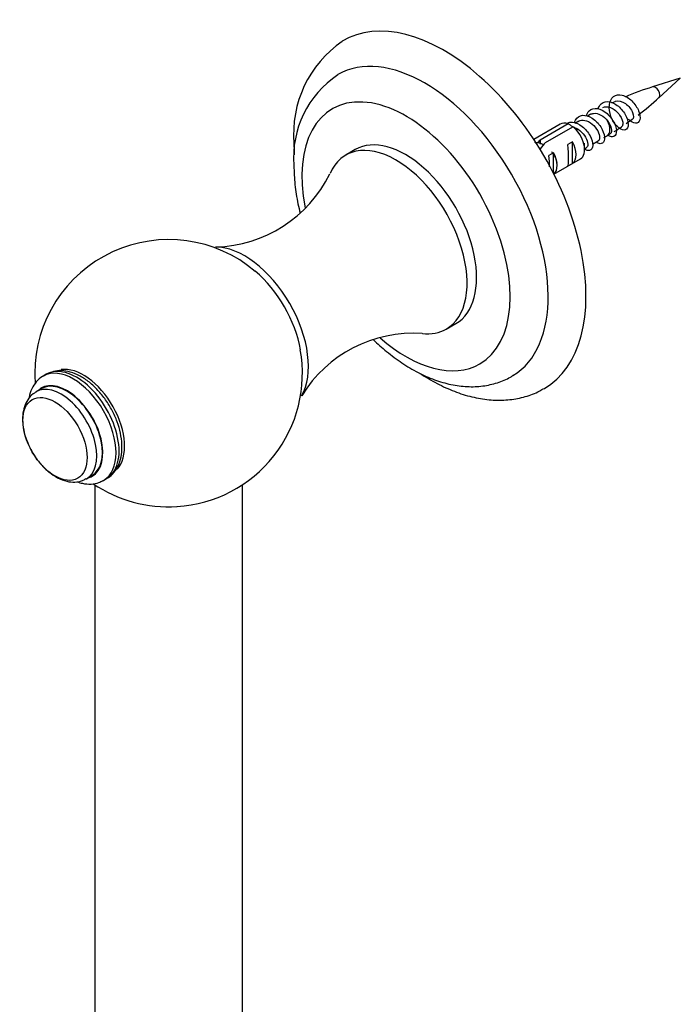
# Model space of a CAD drawing. Units: millimetres. Extents: x -284 to 1102, y -370 to 1165.
# Drawn here: x -191 to -93, y 72 to 219 of the extents above; entities that cross this region are included whole.
import ezdxf

# ---------------------------------------------------------------- set-up
doc = ezdxf.new("R2010")
doc.units = ezdxf.units.MM
for name, color, linetype in [('16401', 7, 'Continuous'), ('16402', 7, 'Continuous'), ('16403', 7, 'Continuous'), ('4797', 7, 'Continuous'), ('5294', 7, 'Continuous'), ('6943', 7, 'Continuous'), ('Défaut', 7, 'Continuous')]:
    doc.layers.add(name, color=color, linetype=linetype)

# ---------------------------------------------------------------- blocks, each defined once
blk = doc.blocks.new('SE2')
at = {"layer": '16401', "color": 7, "linetype": 'Continuous'}
for p, q in [((-141.3, 199.78), (-142.72, 198.97)), ((-127.72, 172.99), (-126.3, 173.8))]:
    blk.add_line(p, q, dxfattribs=at)
for centre, radius, start, end in [((-162.63, 204.78), 19.53, 271.4846, 333.8987), ((-169.16, 166.37), 19.98, 49.6718, 179.9992), ((-132.65, 152.85), 19.51, 86.1025, 148.5347), ((-169.11, 166.35), 19.91, 273.4258, 10.2205), ((-169.21, 166.37), 19.93, 179.9803, 184.2301), ((-169.21, 166.37), 19.93, 235.785, 273.7314)]:
    blk.add_arc(centre, radius, start, end, dxfattribs=at)
for centre, major_axis, start_param, end_param in [((-135.22, 185.98), (7.5, -12.99), 0, 3.546471), ((-133.8, 186.79), (7.5, -12.99), 0, 3.141593), ((-157.84, 172.91), (6.75, -11.69), 0.317503, 2.824586), ((-158.3, 172.65), (6.4, -11.09), 1.010164, 2.125869), ((-135.22, 185.98), (7.5, -12.99), 5.876866, 6.283185), ((-181.89, 159.03), (4.35, -7.53), 0.173501, 2.924286)]:
    blk.add_ellipse(centre, major_axis=major_axis, ratio=0.57735, start_param=start_param, end_param=end_param, dxfattribs=at)
at = {"layer": '16402', "color": 7, "linetype": 'Continuous'}
for p, q in [((-180.16, 149.74), (-180.16, -68.98)), ((-158.16, 67.05), (-158.16, 149.75))]:
    blk.add_line(p, q, dxfattribs=at)
at = {"layer": '16403', "color": 7, "linetype": 'Continuous'}
for p, q in [((-92.79, 210.47), (-96.93, 209.18)), ((-95.98, 207.54), (-92.79, 210.47)), ((-102.56, 206.92), (-103.04, 206.71)), ((-106.17, 205.06), (-106.69, 204.75)), ((-107.94, 204.04), (-108.53, 203.69)), ((-100.89, 203.69), (-99.97, 204.33)), ((-104.19, 201.58), (-103.71, 201.86)), ((-103.73, 201.9), (-103.3, 202.15)), ((-107.07, 199.92), (-106.82, 200.06)), ((-105.88, 200.61), (-105.05, 201.08))]:
    blk.add_line(p, q, dxfattribs=at)
for centre, radius, start, end in [((-89.21, 181.87), 28.34, 105.7863, 114.6336), ((-122.1, 235.62), 38.34, 306.8785, 312.9266), ((-105.8, 208.68), 6.92, 296.9483, 307.5731)]:
    blk.add_arc(centre, radius, start, end, dxfattribs=at)
for centre, major_axis, start_param, end_param in [((-96.51, 208.32), (0.478, -0.828), 0.12618, 3.015389), ((-104.71, 203.59), (-1, 1.73), 3.141593, 4.656539)]:
    blk.add_ellipse(centre, major_axis=major_axis, ratio=0.57735, start_param=start_param, end_param=end_param, dxfattribs=at)
for points, knots in [([(-105.07, 205.85), (-104.97, 206.17), (-104.81, 206.45), (-104.25, 206.92), (-103.8, 207.02), (-102.83, 206.82), (-102.31, 206.52), (-101.42, 205.69), (-101.05, 205.16), (-100.6, 204.13), (-100.52, 203.63), (-100.66, 202.92), (-100.88, 202.72), (-101.49, 202.7), (-101.87, 202.9), (-102.59, 203.63), (-102.92, 204.15), (-103.35, 205.31), (-103.44, 205.93), (-103.32, 207.01), (-103.1, 207.45), (-102.41, 207.97), (-101.95, 208.04), (-100.97, 207.8), (-100.45, 207.48), (-99.58, 206.62), (-99.22, 206.08), (-98.81, 205.06), (-98.75, 204.57), (-98.93, 203.9), (-99.16, 203.71), (-99.79, 203.75), (-100.17, 203.97), (-100.53, 204.35)], [0.94060828, 0.94060828, 0.94060828, 0.94060828, 0.94318182, 0.94318182, 0.9469697, 0.9469697, 0.95075758, 0.95075758, 0.95454545, 0.95454545, 0.95833333, 0.95833333, 0.96212121, 0.96212121, 0.96590909, 0.96590909, 0.96969697, 0.96969697, 0.97348485, 0.97348485, 0.97727273, 0.97727273, 0.98106061, 0.98106061, 0.98484848, 0.98484848, 0.98863636, 0.98863636, 0.99242424, 0.99242424, 0.99621212, 0.99621212, 1, 1, 1, 1]), ([(-106.83, 204.84), (-106.74, 205.13), (-106.6, 205.38), (-106.09, 205.87), (-105.65, 205.99), (-104.69, 205.84), (-104.17, 205.56), (-103.26, 204.76), (-102.87, 204.23), (-102.39, 203.2), (-102.29, 202.69), (-102.4, 201.95), (-102.61, 201.72), (-103.09, 201.67), (-103.32, 201.74), (-103.56, 201.89)], [0.90677959, 0.90677959, 0.90677959, 0.90677959, 0.90909091, 0.90909091, 0.91287879, 0.91287879, 0.91666667, 0.91666667, 0.92045455, 0.92045455, 0.92424242, 0.92424242, 0.9280303, 0.9280303, 0.93053757, 0.93053757, 0.93053757, 0.93053757]), ([(-104.37, 206.06), (-104.05, 206.23), (-103.63, 206.23), (-102.7, 205.87), (-102.19, 205.44), (-101.51, 204.46), (-101.34, 203.92), (-101.39, 203.38), (-101.46, 203.25), (-101.57, 203.18)], [0.3230622, 0.3230622, 0.3230622, 0.3230622, 0.375, 0.375, 0.4375, 0.4375, 0.5, 0.5, 0.5324801, 0.5324801, 0.5324801, 0.5324801]), ([(-102.58, 206.96), (-102.55, 206.98), (-102.51, 207), (-102.04, 207.16), (-101.48, 207.02), (-100.5, 206.33), (-100.1, 205.79), (-99.72, 204.84), (-99.75, 204.44), (-99.95, 204.3)], [0.7439385, 0.7439385, 0.7439385, 0.7439385, 0.75, 0.75, 0.8125, 0.8125, 0.875, 0.875, 0.93621, 0.93621, 0.93621, 0.93621]), ([(-108.61, 203.77), (-108.53, 204.06), (-108.4, 204.3), (-107.93, 204.81), (-107.5, 204.96), (-106.55, 204.85), (-106.03, 204.6), (-105.1, 203.82), (-104.7, 203.31), (-104.19, 202.27), (-104.07, 201.76), (-104.14, 200.99), (-104.33, 200.73), (-104.79, 200.65), (-105.01, 200.69), (-105.24, 200.82)], [0.87280242, 0.87280242, 0.87280242, 0.87280242, 0.875, 0.875, 0.87878788, 0.87878788, 0.88257576, 0.88257576, 0.88636364, 0.88636364, 0.89015152, 0.89015152, 0.89393939, 0.89393939, 0.89635067, 0.89635067, 0.89635067, 0.89635067]), ([(-106.17, 205.06), (-106.04, 205.13), (-105.9, 205.18), (-105.41, 205.25), (-105.02, 205.15), (-104.28, 204.74), (-103.93, 204.43), (-103.66, 204.07)], [0.99046961, 0.99046961, 0.99046961, 0.99046961, 0.9921875, 0.9921875, 0.99609375, 0.99609375, 1, 1, 1, 1]), ([(-109.61, 203.76), (-109.39, 203.86), (-109.14, 203.91), (-108.41, 203.86), (-107.89, 203.63), (-106.95, 202.89), (-106.54, 202.38), (-105.99, 201.35), (-105.85, 200.82), (-105.89, 200.02), (-106.06, 199.75), (-106.54, 199.61), (-106.8, 199.67), (-107.08, 199.84)], [0.84257239, 0.84257239, 0.84257239, 0.84257239, 0.84469697, 0.84469697, 0.84848485, 0.84848485, 0.85227273, 0.85227273, 0.85606061, 0.85606061, 0.85984848, 0.85984848, 0.86274783, 0.86274783, 0.86274783, 0.86274783]), ([(-108.69, 203.11), (-108.57, 203.08), (-108.45, 203.04), (-107.96, 202.8), (-107.6, 202.51), (-107.01, 201.82), (-106.79, 201.43), (-106.57, 200.73), (-106.57, 200.43), (-106.7, 200.16), (-106.75, 200.1), (-106.82, 200.06)], [0.92065376, 0.92065376, 0.92065376, 0.92065376, 0.921875, 0.921875, 0.92578125, 0.92578125, 0.9296875, 0.9296875, 0.93359375, 0.93359375, 0.93518658, 0.93518658, 0.93518658, 0.93518658]), ([(-107.93, 204.04), (-107.69, 204.18), (-107.38, 204.22), (-106.69, 204.09), (-106.29, 203.89), (-105.61, 203.32), (-105.31, 202.94), (-104.92, 202.21), (-104.82, 201.84), (-104.84, 201.33), (-104.92, 201.16), (-105.05, 201.08)], [0.95361649, 0.95361649, 0.95361649, 0.95361649, 0.95703125, 0.95703125, 0.9609375, 0.9609375, 0.96484375, 0.96484375, 0.96875, 0.96875, 0.97204367, 0.97204367, 0.97204367, 0.97204367]), ([(-103.66, 204.07), (-103.28, 203.58), (-103.07, 203.05), (-103.06, 202.39), (-103.14, 202.2), (-103.28, 202.11)], [0, 0, 0, 0, 0.0625, 0.0625, 0.1045726, 0.1045726, 0.1045726, 0.1045726]), ([(-114.47, 200.82), (-114.46, 200.83), (-114.45, 200.83), (-114.06, 200.86), (-113.65, 200.76), (-113.24, 200.54)], [0.742325449, 0.742325449, 0.742325449, 0.742325449, 0.742424242, 0.742424242, 0.745541606, 0.745541606, 0.745541606, 0.745541606]), ([(-112.02, 199.49), (-111.91, 199.36), (-111.82, 199.22), (-111.45, 198.64), (-111.27, 198.17), (-111.2, 197.76)], [0.748964563, 0.748964563, 0.748964563, 0.748964563, 0.75, 0.75, 0.753302974, 0.753302974, 0.753302974, 0.753302974])]:
    blk.add_open_spline(points, degree=3, knots=knots, dxfattribs=at)
at = {"layer": '4797', "color": 7, "linetype": 'Continuous'}
for centre, radius, start, end in [((-133.77, 202.13), 16.75, 124.5269, 184.8502), ((-135.78, 198.65), 14.73, 123.4847, 184.6801)]:
    blk.add_arc(centre, radius, start, end, dxfattribs=at)
for centre, major_axis, start_param, end_param in [((-128.08, 190.1), (15, -25.98), 0, 3.15269), ((-130.9, 188.47), (13, -22.52), 0.010397, 3.142731), ((-133.73, 186.83), (11, -19.05), 0, 4.175844), ((-133.73, 186.83), (11, -19.05), 5.245917, 6.283185), ((-128.08, 190.1), (15, -25.98), 6.279635, 6.283185)]:
    blk.add_ellipse(centre, major_axis=major_axis, ratio=0.57735, start_param=start_param, end_param=end_param, dxfattribs=at)
for points, knots in [([(-150.46, 200.71), (-150.45, 200.14), (-150.44, 199.61), (-150.41, 199.05), (-150.41, 199.02)], [0, 0, 0, 0, 0.02699452, 0.02895778, 0.02895778, 0.02895778, 0.02895778]), ([(-150.46, 197.45), (-150.45, 196.9), (-150.43, 195.58), (-150.16, 193.14), (-149.77, 191.24), (-149.53, 190.29)], [0, 0, 0, 0, 0.0291274, 0.0830571, 0.1354805, 0.1354805, 0.1354805, 0.1354805]), ([(-138.63, 171.41), (-137.98, 170.79), (-136.57, 169.54), (-134.34, 167.87), (-131.94, 166.45), (-129.5, 165.37), (-127.03, 164.65), (-124.61, 164.33), (-122.27, 164.42), (-120.12, 164.91), (-118.56, 165.52), (-117.89, 165.98), (-117.75, 166.08)], [0.5165221, 0.5165221, 0.5165221, 0.5165221, 0.5649253, 0.6191142, 0.6736498, 0.7284552, 0.7831204, 0.8370274, 0.8894886, 0.9401279, 0.9891146, 1, 1, 1, 1]), ([(-131.65, 166.39), (-131.65, 166.38), (-130.81, 165.82), (-129.1, 164.81), (-126.51, 163.63), (-123.91, 162.81), (-121.34, 162.37), (-118.84, 162.33), (-116.51, 162.69), (-114.55, 163.31), (-113.58, 163.87), (-113.17, 164.12)], [0.626318, 0.626318, 0.626318, 0.626318, 0.6265004, 0.6771657, 0.7280295, 0.7788301, 0.8291494, 0.8784754, 0.9264191, 0.9729417, 1, 1, 1, 1])]:
    blk.add_open_spline(points, degree=3, knots=knots, dxfattribs=at)
at = {"layer": '5294', "color": 7, "linetype": 'Continuous'}
for p, q in [((-187.42, 166.23), (-187.87, 165.97)), ((-188.11, 164.1), (-188.94, 163.62)), ((-181.44, 150.63), (-180.61, 151.11)), ((-178.87, 150.38), (-178.42, 150.64))]:
    blk.add_line(p, q, dxfattribs=at)
for centre, major_axis, start_param, end_param in [((-182.92, 158.44), (4.5, -7.79), 0, 3.141593), ((-183.37, 158.18), (4.5, -7.79), 0, 3.139618), ((-184.36, 157.6), (3.8, -6.58), 0, 3.300128), ((-184.36, 157.6), (3.75, -6.5), 0, 3.141593), ((-185.19, 157.12), (3.75, -6.5), 0, 3.148095), ((-185.19, 157.12), (3.75, -6.5), 6.27593, 6.283185), ((-184.36, 157.6), (3.8, -6.58), 6.12465, 6.283185), ((-183.37, 158.18), (4.5, -7.79), 6.267416, 6.283185)]:
    blk.add_ellipse(centre, major_axis=major_axis, ratio=0.57735, start_param=start_param, end_param=end_param, dxfattribs=at)
blk.add_ellipse((-186.13, 156.58), major_axis=(3.39, -5.87), ratio=0.57735, dxfattribs=at)
for points, knots in [([(-178.53, 150.64), (-178.33, 150.73), (-177.81, 150.98), (-177.09, 151.78), (-176.49, 152.9), (-176.15, 154.25), (-176.09, 155.77), (-176.31, 157.44), (-176.81, 159.16), (-177.57, 160.85), (-178.54, 162.44), (-179.69, 163.87), (-180.98, 165.09), (-182.38, 166.02), (-183.79, 166.61), (-185.12, 166.83), (-186.38, 166.72), (-187.03, 166.4), (-187.4, 166.21)], [0, 0, 0, 0, 0.029859, 0.089904, 0.149968, 0.212602, 0.278433, 0.346128, 0.414014, 0.481664, 0.549227, 0.616973, 0.685158, 0.754123, 0.824032, 0.885904, 0.944771, 1, 1, 1, 1]), ([(-187.84, 165.96), (-187.89, 165.94), (-188.3, 165.78), (-188.95, 165.12), (-189.63, 164.09), (-189.93, 163.18), (-190.01, 162.69), (-190.02, 162.63)], [0, 0, 0, 0, 0.0285008, 0.2646383, 0.4982793, 0.7395073, 0.7689243, 0.7689243, 0.7689243, 0.7689243]), ([(-188.95, 163.56), (-189.12, 163.47), (-189.59, 163.23), (-190.23, 162.45), (-190.74, 161.39), (-190.94, 160.35), (-190.96, 159.75), (-190.96, 159.54)], [0, 0, 0, 0, 0.116154, 0.368165, 0.619991, 0.88519, 1, 1, 1, 1]), ([(-190.96, 159.54), (-190.95, 159.23), (-190.92, 158.51), (-190.65, 157.14), (-190.06, 155.58), (-189.24, 154.08), (-188.22, 152.73), (-187.04, 151.59), (-185.74, 150.72), (-184.42, 150.21), (-183.17, 150.09), (-182.16, 150.24), (-181.7, 150.53), (-181.51, 150.65)], [0, 0, 0, 0, 0.056037, 0.158298, 0.260174, 0.36177, 0.463654, 0.566422, 0.670923, 0.777614, 0.867884, 0.953684, 1, 1, 1, 1]), ([(-182.79, 150.16), (-182.53, 150.08), (-181.85, 149.88), (-180.77, 149.79), (-179.7, 149.95), (-179.2, 150.25), (-178.99, 150.37)], [0.7436387, 0.7436387, 0.7436387, 0.7436387, 0.7927833, 0.8757868, 0.9551412, 1, 1, 1, 1])]:
    blk.add_open_spline(points, degree=3, knots=knots, dxfattribs=at)
at = {"layer": '6943', "color": 7, "linetype": 'Continuous'}
for p, q in [((-110.7, 203.6), (-114.65, 201.31)), ((-109.55, 203.62), (-113.73, 201.21)), ((-112.92, 200.86), (-108.84, 203.21)), ((-113.73, 201.21), (-113.73, 200.6)), ((-108.88, 200.97), (-109.58, 200.56)), ((-108.88, 197.73), (-108.88, 200.97)), ((-107.07, 199.78), (-107.07, 200.75)), ((-111.71, 199.33), (-112.41, 198.93)), ((-111.71, 196.23), (-111.71, 199.33)), ((-111.65, 196.12), (-107.7, 198.4)), ((-108.88, 197.73), (-109.58, 197.32))]:
    blk.add_line(p, q, dxfattribs=at)
for centre, start in [((-131.42, 166.52), 58.4049), ((-130.71, 166.11), 58.3053)]:
    blk.add_arc(centre, 43.07, start, 59.48, dxfattribs=at)
for centre, major_axis, ratio, start_param, end_param in [((-109.2, 201), (1.5, -2.6), 0.57735, 2.523643, 3.141593), ((-109.2, 201), (-1.5, 2.6), 0.57735, 3.141593, 5.330339), ((-114.61, 197.87), (5.16, 5.93), 0.210245, 1.16601, 1.255806), ((-112.04, 199.36), (-5.16, -5.93), 0.210245, 4.642499, 4.799258), ((-109.97, 200.56), (0.34, -3.26), 0.115702, 0.114236, 1.559705), ((-110.47, 200.27), (1.5, -2.6), 0.57735, 0.062664, 1.508132), ((-112.79, 198.92), (0.34, -3.26), 0.115702, 1.004419, 1.559705), ((-113.3, 198.63), (1.5, -2.6), 0.57735, 0.097577, 1.508132)]:
    blk.add_ellipse(centre, major_axis=major_axis, ratio=ratio, start_param=start_param, end_param=end_param, dxfattribs=at)

msp = doc.modelspace()

# ---------------------------------------------------------------- block references
at = {"layer": 'Défaut'}
msp.add_blockref('SE2', (0, 0), dxfattribs=at)

doc.saveas('drawing.dxf')
